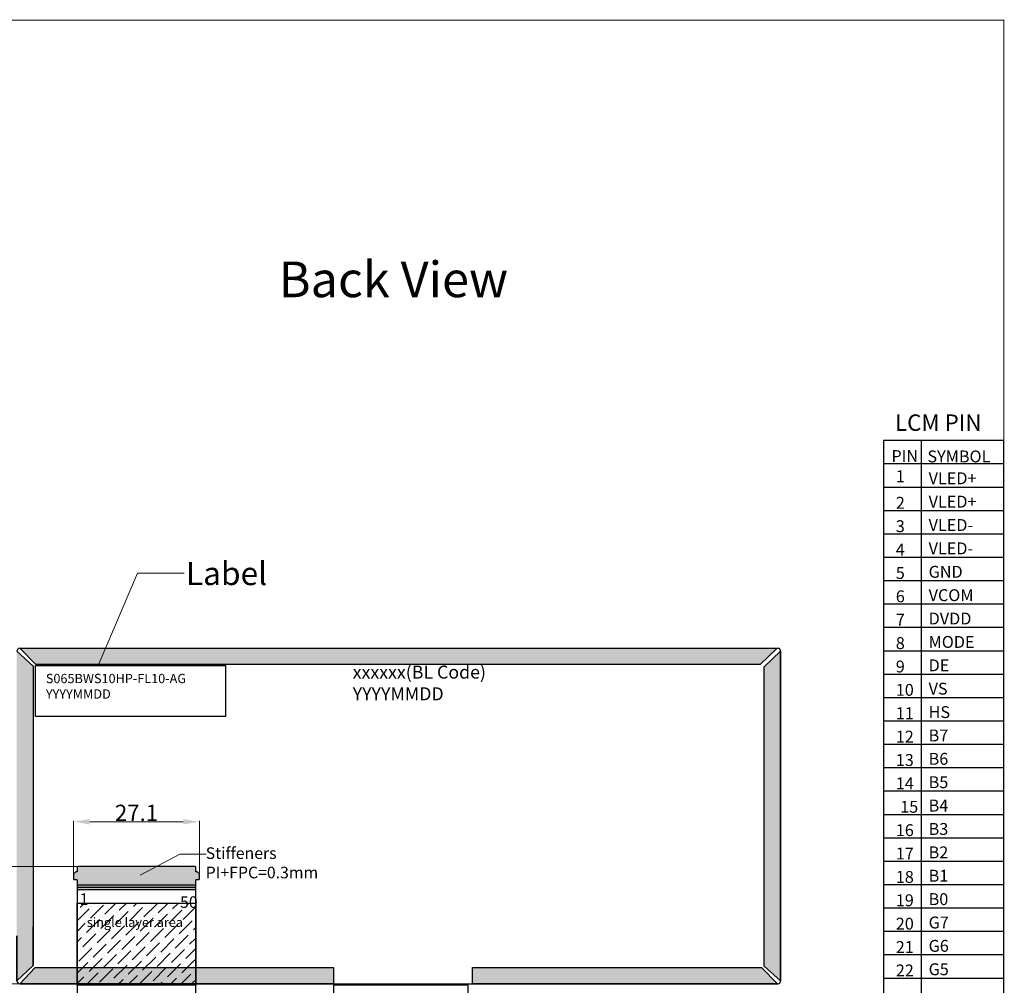
# Model space of a CAD drawing. Units: millimetres. Extents: x 16 to 2179, y 108 to 875.
# Drawn here: x 1967 to 2179, y 667 to 875 of the extents above; entities that cross this region are included whole.
import ezdxf

# ---------------------------------------------------------------- set-up
doc = ezdxf.new("R2010")
doc.units = ezdxf.units.MM
doc.header["$LTSCALE"] = 0.3
doc.linetypes.add('SOLID', pattern=[0])
for name, color, linetype in [('02___PRT_ALL_AXES', 7, 'Continuous'), ('1', 7, 'Continuous'), ('FPC', 30, 'Continuous'), ('包胶', 8, 'Continuous'), ('标注', 3, 'Continuous')]:
    doc.layers.add(name, color=color, linetype=linetype)
doc.layers.add('dim', color=7, linetype='Continuous', lineweight=18)
doc.layers.add('LAYER10$C$L10', color=3, linetype='SOLID', lineweight=5)
doc.styles.add('Arial', font='arial.ttf')
doc.styles.add('C-E02$0$HZ', font='txt')
doc.dimstyles.new('DIM1', dxfattribs={"dimtxt": 3.5, "dimasz": 3.5, "dimexe": 0.2, "dimexo": 0.5, "dimgap": 0.158419, "dimtad": 1, "dimzin": 9, "dimdsep": 46, "dimtxsty": 'Arial', "dimcen": 0, "dimclrd": 3, "dimclre": 3, "dimclrt": 3, "dimadec": 3, "dimazin": 2, "dimtfac": 1, "dimtmove": 0, "dimatfit": 3, "dimfxl": 1, "dimtvp": 1, "dimtolj": 1, "dimtzin": 0, "dimlwd": 13, "dimlwe": 13, "dimarcsym": 0})
pattern_1 = [(0, (0, 0), (0, 0.6985), [0.508, -0.1905]), (90, (0, 0), (-0.6985, 4e-17), [0.508, -0.1905])]

# ---------------------------------------------------------------- blocks, each defined once
blk = doc.blocks.new('*D19')
at = {"layer": 'Defpoints', "color": 0, "ltscale": 0.3}
for p in [(1987.47, 692.78), (1960.01, 667.52), (1974.29, 667.52)]:
    blk.add_point(p, dxfattribs=at)
at = {"layer": '标注', "color": 3, "lineweight": 13, "ltscale": 0.3}
for p, q in [((1986.97, 692.78), (1959.81, 692.78)), ((1960.01, 689.28), (1960.01, 671.02)), ((1973.79, 667.52), (1959.81, 667.52))]:
    blk.add_line(p, q, dxfattribs=at)
at = {"layer": '标注', "color": 3, "ltscale": 0.3}
for points in [[(1959.43, 689.28), (1960.6, 689.28), (1960.01, 692.78)], [(1959.43, 671.02), (1960.6, 671.02), (1960.01, 667.52)]]:
    blk.add_solid(points, dxfattribs=at)
at = {"layer": '标注', "color": 3, "ltscale": 0.3, "insert": (1958.07, 680.15), "char_height": 3.5, "attachment_point": 5, "rotation": 90, "style": 'Arial'}
blk.add_mtext('\\A1;*25.26{\\fArial|b0|i0|c134|p34;%%P}0.5', dxfattribs=at)
blk = doc.blocks.new('*D20')
at = {"layer": 'Defpoints', "color": 0, "ltscale": 0.3}
for p in [(2006.15, 702.38), (1979.05, 690.58), (2006.15, 690.58)]:
    blk.add_point(p, dxfattribs=at)
at = {"layer": '标注', "color": 3, "lineweight": 13, "ltscale": 0.3}
for p, q in [((1979.05, 691.08), (1979.05, 702.58)), ((1982.55, 702.38), (2002.65, 702.38)), ((2006.15, 691.08), (2006.15, 702.58))]:
    blk.add_line(p, q, dxfattribs=at)
at = {"layer": '标注', "color": 3, "ltscale": 0.3}
for points in [[(1982.55, 702.97), (1982.55, 701.8), (1979.05, 702.38)], [(2002.65, 702.97), (2002.65, 701.8), (2006.15, 702.38)]]:
    blk.add_solid(points, dxfattribs=at)
at = {"layer": '标注', "color": 3, "ltscale": 0.3, "insert": (1992.6, 704.3), "char_height": 3.5, "attachment_point": 5, "style": 'Arial'}
blk.add_mtext('\\A1;27.1', dxfattribs=at)

msp = doc.modelspace()

# ---------------------------------------------------------------- hatches: boundary and pattern name
at = {"ltscale": 0.3}
h = msp.add_hatch(dxfattribs=at)
h.set_pattern_fill('ANGLE', color=253, scale=0.1, style=0)
h.set_pattern_definition([(0, (19.8188, 0.63), (0, 0.6985), [0.508, -0.1905]), (90, (19.8188, 0.63), (-0.6985, 4e-17), [0.508, -0.1905])])
h.paths.add_polyline_path([(1966.846, 677.864), (1966.846, 668.146), (1970.346, 671.462), (1970.346, 679.873), (1970.346, 735.883), (1966.846, 739.106)])
h = msp.add_hatch(dxfattribs=at)
h.set_pattern_fill('ANGLE', color=253, scale=0.1, style=0)
h.set_pattern_definition([(0, (-109.7008, 105.7775), (0, 0.6985), [0.508, -0.1905]), (90, (-109.7008, 105.7775), (-0.6985, 4e-17), [0.508, -0.1905])])
h.paths.add_polyline_path([(2131.206, 739.105), (2127.706, 735.726), (2127.706, 701.98), (2127.706, 671.309), (2131.206, 668.145), (2131.206, 684.859)])
h = msp.add_hatch(color=2)
h.paths.add_polyline_path([(1980.052, 692.781, 0.4142136), (1979.852, 692.581), (1979.852, 691.781, -0.4142136), (1979.652, 691.581), (1979.552, 691.581), (1979.052, 691.081), (1979.052, 690.081, 0.4142136), (1979.152, 689.981), (1979.652, 689.981, -0.4142136), (1979.852, 689.781), (1979.852, 688.781), (2005.352, 688.781), (2005.352, 689.781, -0.4142136), (2005.552, 689.981), (2006.052, 689.981, 0.4142136), (2006.152, 690.081), (2006.152, 691.081), (2005.652, 691.581), (2005.552, 691.581, -0.4142136), (2005.352, 691.781), (2005.352, 692.581, 0.4142136), (2005.152, 692.781)])
h.paths.add_polyline_path([(1979.852, 688.281), (1979.852, 687.781), (2005.352, 687.781), (2005.352, 688.281)])
msp.add_hatch(color=256).paths.add_polyline_path([(2005.352, 688.781), (1979.852, 688.781), (1979.852, 688.281), (2005.352, 688.281)])
at = {"layer": 'FPC'}
h = msp.add_hatch(dxfattribs=at)
h.set_pattern_fill('ANSI36', color=256, scale=0.5, style=0)
h.set_pattern_definition([(45, (185.2513, 1e-12), (0.841899, 3.086963), [3.96875, -0.79375, 0, -0.79375])])
h.paths.add_polyline_path([(2005.352, 667.201), (1979.852, 667.201), (1979.852, 684.886), (2005.352, 684.886)])
at = {"layer": '包胶'}
h = msp.add_hatch(dxfattribs=at)
h.set_pattern_fill('ANGLE', color=256, scale=0.1, style=0)
h.set_pattern_definition(pattern_1)
edge = h.paths.add_edge_path()
edge.add_line((2130.462, 739.736), (2126.814, 736.236))
edge.add_line((2126.814, 736.236), (1970.933, 736.236))
edge.add_line((1970.933, 736.236), (1967.476, 739.736))
edge.add_line((1967.476, 739.736), (2130.476, 739.736))
h = msp.add_hatch(dxfattribs=at)
h.set_pattern_fill('ANGLE', color=256, scale=0.1, style=0)
h.set_pattern_definition(pattern_1)
edge = h.paths.add_edge_path()
edge.add_line((2064.893, 667.516), (2064.893, 671.016))
edge.add_line((2064.893, 671.016), (2127.106, 671.016))
edge.add_line((2127.106, 671.016), (2130.532, 667.518))
edge.add_arc((2130.476, 668.146), 0.63, 270, 275.0871, ccw=False)
edge.add_line((2130.476, 667.516), (2064.893, 667.516))
h.paths.add_polyline_path([(1967.476, 667.516), (1970.801, 671.016), (2035.148, 671.016), (2035.148, 667.516)])

# ---------------------------------------------------------------- linework, layer by layer
at = {"color": 7, "lineweight": 13, "const_width": 0.224}
msp.add_lwpolyline([(1575.151, 456.18), (1575.151, 874.836), (2179.234, 874.836), (2179.234, 456.18)], close=True, dxfattribs=at)
at = {"color": 0, "ltscale": 0.3}
msp.add_lwpolyline([(1970.851, 736.021), (2011.749, 736.021), (2011.749, 725.047), (1970.851, 725.047)], close=True, dxfattribs=at)
at = {"linetype": 'Continuous'}
for points in [[(1979.852, 688.781), (2005.352, 688.781)], [(1979.852, 688.281), (2005.352, 688.281)], [(1979.852, 687.781), (2005.352, 687.781)]]:
    msp.add_lwpolyline(points, dxfattribs=at)
at = {"layer": '02___PRT_ALL_AXES', "color": 5}
for p, q in [((1967.476, 739.706), (2130.676, 739.706)), ((2131.176, 668.046), (2131.176, 739.206)), ((2051.559, 667.546), (2130.676, 667.546))]:
    msp.add_line(p, q, dxfattribs=at)
msp.add_lwpolyline([(1966.876, 668.146, 0.4142136), (1967.476, 667.546), (2051.559, 667.546)], format="xyb", dxfattribs=at)
for centre, radius, start, end in [((1967.476, 739.106), 0.6, 90, 180), ((2130.676, 739.206), 0.5, 0, 90), ((2130.676, 668.046), 0.5, 270, 0)]:
    msp.add_arc(centre, radius, start, end, dxfattribs=at)
at = {"layer": '1', "color": 7}
for p, q in [((2153.364, 784.465), (2179.234, 784.465)), ((2153.364, 779.435), (2179.234, 779.435)), ((2153.364, 774.404), (2179.234, 774.404)), ((2153.364, 769.374), (2179.234, 769.374)), ((2153.364, 764.344), (2179.234, 764.344)), ((2153.364, 759.314), (2179.234, 759.314)), ((2153.364, 754.283), (2179.234, 754.283)), ((2153.364, 749.253), (2179.234, 749.253)), ((2153.364, 744.223), (2179.234, 744.223)), ((2153.364, 739.193), (2179.234, 739.193)), ((2153.364, 734.162), (2179.234, 734.162)), ((2153.364, 729.132), (2179.234, 729.132)), ((2153.364, 724.102), (2179.234, 724.102)), ((2153.364, 719.072), (2179.234, 719.072)), ((2153.364, 714.041), (2179.234, 714.041)), ((2153.364, 709.011), (2179.234, 709.011))]:
    msp.add_line(p, q, dxfattribs=at)
at = {"layer": '1', "color": 0}
for p, q in [((2153.364, 784.465), (2153.364, 663.739)), ((2161.55, 663.739), (2161.55, 784.465)), ((2179.234, 527.395), (2179.234, 784.465)), ((2153.364, 703.981), (2179.234, 703.981)), ((2153.364, 698.951), (2179.234, 698.951)), ((2153.364, 693.92), (2179.234, 693.92)), ((2153.364, 688.89), (2179.234, 688.89)), ((2153.364, 683.86), (2179.234, 683.86)), ((2153.364, 678.83), (2179.234, 678.83)), ((2153.364, 673.799), (2179.234, 673.799)), ((2153.364, 668.769), (2179.234, 668.769))]:
    msp.add_line(p, q, dxfattribs=at)
at = {"layer": 'FPC', "linetype": 'Continuous'}
for points in [[(2005.352, 657.368), (2005.352, 689.781, -0.4142136), (2005.552, 689.981), (2006.052, 689.981, 0.4142136), (2006.152, 690.081), (2006.152, 691.081), (2005.652, 691.581), (2005.552, 691.581, -0.4142136), (2005.352, 691.781), (2005.352, 692.581, 0.4142136), (2005.152, 692.781), (1980.052, 692.781, 0.4142136), (1979.852, 692.581), (1979.852, 691.781, -0.4142136), (1979.652, 691.581), (1979.552, 691.581), (1979.052, 691.081), (1979.052, 690.081, 0.4142136), (1979.152, 689.981), (1979.652, 689.981, -0.4142136), (1979.852, 689.781), (1979.852, 656.368, 0.4142136)], [(2035.017, 667.201), (2035.017, 657.368, -0.4142136)]]:
    msp.add_lwpolyline(points, format="xyb", dxfattribs=at)
at = {"layer": 'FPC', "ltscale": 0.3}
msp.add_lwpolyline([(2005.352, 667.201), (1979.852, 667.201), (1979.852, 684.886), (2005.352, 684.886)], close=True, dxfattribs=at)
at = {"layer": 'FPC', "linetype": 'Continuous'}
msp.add_lwpolyline([(2064.002, 637.368), (2064.002, 667.201), (2035.017, 667.196)], dxfattribs=at)
at = {"layer": '包胶'}
for points in [[(2130.462, 739.736), (2126.814, 736.236), (1970.933, 736.236), (1967.476, 739.736), (2130.476, 739.736)], [(1966.846, 739.106), (1970.346, 735.883), (1970.346, 679.873)], [(1966.846, 739.106), (1970.346, 735.883), (1970.346, 679.873)], [(2127.706, 701.98), (2127.706, 735.726), (2131.206, 739.105), (2131.206, 684.859)], [(2127.706, 701.98), (2127.706, 735.726), (2131.206, 739.105), (2131.206, 684.859)], [(2131.206, 668.145), (2127.706, 671.309), (2127.706, 701.98)], [(2131.206, 668.145), (2127.706, 671.309), (2127.706, 701.98)], [(2131.206, 684.859), (2131.206, 668.145)], [(2131.206, 684.859), (2131.206, 668.145)]]:
    msp.add_lwpolyline(points, dxfattribs=at)
for points in [[(1966.846, 677.864), (1966.846, 668.146), (1970.346, 671.462), (1970.346, 679.873), (1970.346, 671.462), (1966.846, 668.146)], [(1967.476, 667.516), (1970.801, 671.016), (2035.008, 671.016), (2035.008, 667.516)]]:
    msp.add_lwpolyline(points, close=True, dxfattribs=at)
msp.add_lwpolyline([(2064.893, 667.516), (2064.893, 671.016), (2127.106, 671.016), (2130.532, 667.518, -0.0222003), (2130.476, 667.516)], format="xyb", close=True, dxfattribs=at)

# ---------------------------------------------------------------- texts
at = {"color": 0, "ltscale": 0.3, "insert": (2155.814, 790.023), "char_height": 3.5328, "width": 26.4926, "attachment_point": 1, "style": 'Arial'}
msp.add_mtext('LCM PIN', dxfattribs=at)
at = {"char_height": 2.5, "width": 1.48594, "attachment_point": 1}
for s, insert in [('{\\fNSimSun|b0|i0|c134|p49;1}', (1980.351, 686.972)), ('{\\fNSimSun|b0|i0|c134|p49;50}', (2001.982, 686.35))]:
    msp.add_mtext(s, dxfattribs=dict(at, insert=insert))
at = {"layer": '1', "color": 7, "style": 'C-E02$0$HZ'}
for s, height, p in [('PIN', 2.5591, (2155.046, 779.781)), ('SYMBOL', 2.5591, (2162.798, 779.705)), ('1', 2.559, (2156.01, 775.445)), ('VLED+', 2.5591, (2163.058, 775.007)), ('2', 2.559, (2155.996, 769.721)), ('VLED+', 2.5591, (2163.058, 769.977)), ('3', 2.559, (2155.996, 764.691)), ('VLED-', 2.5591, (2163.058, 764.947)), ('4', 2.559, (2155.996, 759.66)), ('VLED-', 2.5591, (2163.058, 759.916)), ('5', 2.559, (2155.996, 754.63)), ('GND', 2.5591, (2163.058, 754.886)), ('6', 2.559, (2155.996, 749.6)), ('VCOM', 2.5591, (2163.058, 749.856)), ('7', 2.559, (2155.996, 744.57)), ('DVDD', 2.5591, (2163.058, 744.826)), ('8', 2.559, (2155.996, 739.539)), ('MODE', 2.5591, (2163.058, 739.795)), ('DE', 2.5591, (2163.058, 734.765)), ('9', 2.559, (2155.996, 734.509)), ('10', 2.5591, (2155.996, 729.479)), ('VS', 2.5591, (2163.058, 729.735)), ('11', 2.5591, (2155.996, 724.449)), ('HS', 2.5591, (2163.058, 724.705)), ('12', 2.5591, (2155.996, 719.418)), ('B7', 2.5591, (2163.058, 719.674)), ('13', 2.5591, (2155.996, 714.388)), ('B6', 2.5591, (2163.058, 714.644)), ('14', 2.5591, (2155.996, 709.358)), ('B5', 2.5591, (2163.058, 709.614)), ('B4', 2.5591, (2163.058, 704.584)), ('B3', 2.5591, (2163.058, 699.553)), ('B2', 2.5591, (2163.058, 694.523)), ('B1', 2.5591, (2163.058, 689.493)), ('B0', 2.5591, (2163.058, 684.463)), ('G7', 2.5591, (2163.058, 679.432)), ('G6', 2.5591, (2163.058, 674.402)), ('G5', 2.5591, (2163.058, 669.372))]:
    msp.add_text(s, height=height, dxfattribs=at).set_placement(p)
at = {"layer": '1', "color": 0, "style": 'C-E02$0$HZ'}
for s, p in [('15', (2156.947, 704.328)), ('16', (2155.996, 699.297)), ('17', (2155.996, 694.267)), ('18', (2155.996, 689.237)), ('19', (2155.996, 684.207)), ('20', (2155.996, 679.176)), ('21', (2155.996, 674.146)), ('22', (2155.996, 669.116))]:
    msp.add_text(s, height=2.5591, dxfattribs=at).set_placement(p)
at = {"layer": 'dim', "width": 39.60477, "attachment_point": 1, "style": 'Arial'}
for s, insert, char_height in [('Label', (2003.243, 758.304), 5), ('xxxxxx(BL{\\fArial|b0|i0|c134|p34; }Code){\\fArial|b0|i0|c134|p34;\\P}YYYYMMDD', (2039.132, 735.983), 2.8), ('S065BWS10HP-FL10-AG\\PYYYYMMDD', (1973.099, 734.205), 2)]:
    msp.add_mtext(s, dxfattribs=dict(at, insert=insert, char_height=char_height))
at = {"layer": 'dim', "color": 0, "ltscale": 0.5, "insert": (2007.498, 696.883), "char_height": 2.5, "width": 51.64532, "attachment_point": 1, "style": 'Arial'}
msp.add_mtext('Stiffeners\\PPI+FPC=0.3mm', dxfattribs=at)
at = {"layer": 'LAYER10$C$L10', "color": 0, "ltscale": 0.5, "attachment_point": 1, "style": 'Arial'}
for s, insert, char_height, width in [('Back View', (2023.189, 822.923), 7.68, 121.17074), ('single layer area', (1981.92, 681.756), 2, 24.23909)]:
    msp.add_mtext(s, dxfattribs=dict(at, insert=insert, char_height=char_height, width=width))

# ---------------------------------------------------------------- dimensions: what is measured, and where the dimension line sits
at = {"layer": '标注', "ltscale": 0.3}
dim = msp.add_linear_dim(base=(2006.152, 702.383), p1=(1979.052, 690.581), p2=(2006.152, 690.581), dimstyle='DIM1', dxfattribs=at)
dim.commit()
dim.dimension.update_dxf_attribs({"geometry": '*D20', "text_midpoint": (1992.602, 704.299)})
dim = msp.add_linear_dim(base=(1960.0134, 667.516), p1=(1987.4719, 692.7808), p2=(1974.2878, 667.516), angle=90, text='*<>{\\fArial|b0|i0|c134|p34;%%P}0.5', dimstyle='DIM1', dxfattribs=at)
dim.commit()
dim.dimension.update_dxf_attribs({"geometry": '*D19', "text_midpoint": (1958.068, 680.1484)})

# ---------------------------------------------------------------- leaders
at = {"color": 0, "ltscale": 0.3}
for points, override in [([(1984.332, 736.021), (1992.824, 755.893), (2002.85, 755.893)], {"dimgap": 0.158419, "dimtad": 0}), ([(1993.379, 690.917), (2001.92, 695.436), (2007.567, 695.436)], {"dimgap": 0.158419, "dimtad": 0, "dimfxl": 0.8})]:
    msp.add_leader(points, dimstyle='DIM1', override=override, dxfattribs=at)

doc.saveas('drawing.dxf')
